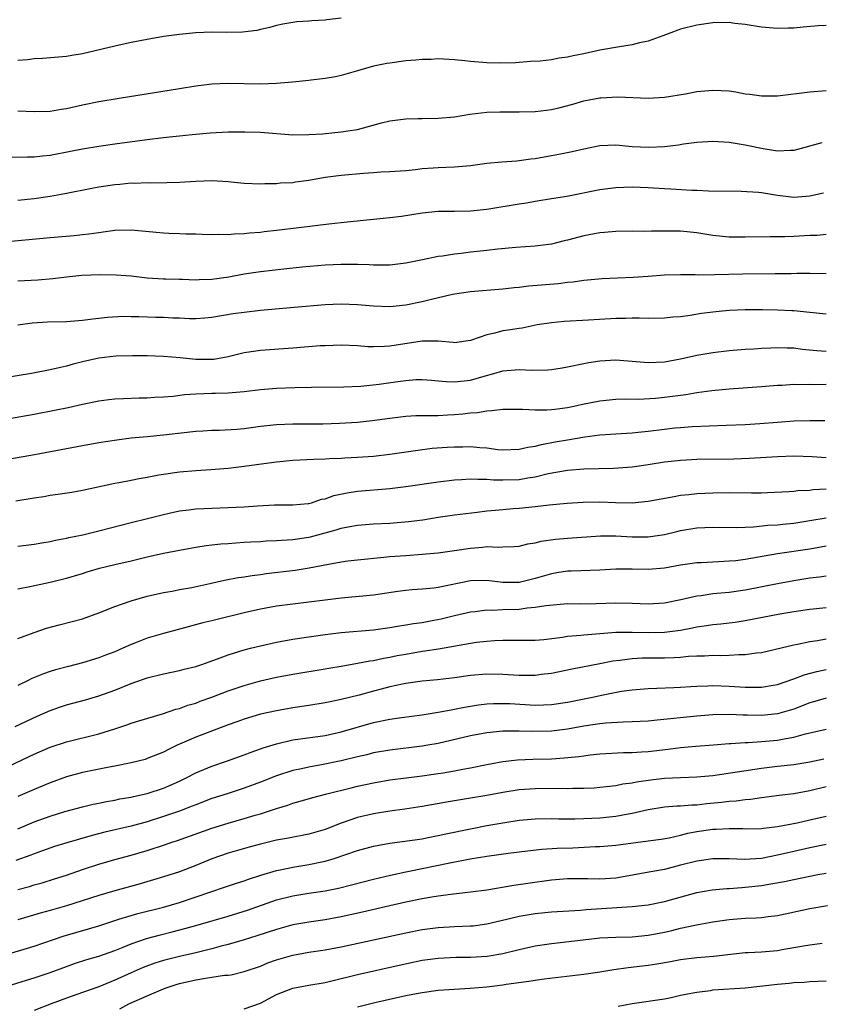
# Model space of a CAD drawing. Units: inches. Extents: x 2626370 to 2628000, y 1449000 to 1452000.
# Drawn here: x 2626643 to 2626742, y 1450001 to 1450123 of the extents above; entities that cross this region are included whole.
import ezdxf

# ---------------------------------------------------------------- set-up
doc = ezdxf.new("R2010")
doc.units = ezdxf.units.IN
doc.header["$MEASUREMENT"] = 0
doc.layers.add('LD26251449_2ft', color=26, linetype='Continuous')

msp = doc.modelspace()

# ---------------------------------------------------------------- linework, layer by layer
at = {"layer": 'LD26251449_2ft'}
for points, elevation in [([(2626683, 1450122.94), (2626681.24, 1450122.76), (2626681, 1450122.71), (2626679.36, 1450122.64), (2626679, 1450122.58), (2626677.5, 1450122.5), (2626675.78, 1450122.22), (2626675, 1450122.06), (2626674.18, 1450121.82), (2626673, 1450121.56), (2626672.57, 1450121.43), (2626670.78, 1450121.22), (2626668.8, 1450121.2), (2626667, 1450121.21), (2626665, 1450121.13), (2626663, 1450120.95), (2626661, 1450120.67), (2626659, 1450120.32), (2626657, 1450119.93), (2626655, 1450119.49), (2626651, 1450118.56), (2626649.66, 1450118.34), (2626649, 1450118.21), (2626646.04, 1450117.96), (2626645, 1450117.93), (2626644.19, 1450117.82), (2626643, 1450117.73)], 10908), ([(2626743, 1450122.05), (2626742.01, 1450121.99), (2626740.16, 1450121.84), (2626739, 1450121.71), (2626738.29, 1450121.71), (2626737, 1450121.67), (2626735, 1450121.86), (2626733, 1450122.17), (2626731.69, 1450122.31), (2626731, 1450122.41), (2626729, 1450122.39), (2626727, 1450122.11), (2626725, 1450121.59), (2626723.46, 1450121), (2626722.78, 1450120.78), (2626721, 1450120.13), (2626719.91, 1450119.91), (2626719, 1450119.65), (2626717.42, 1450119.42), (2626715, 1450118.99), (2626713, 1450118.54), (2626711.72, 1450118.28), (2626711, 1450118.12), (2626709.98, 1450118.02), (2626709, 1450117.81), (2626707.63, 1450117.63), (2626706.42, 1450117.58), (2626704.55, 1450117.45), (2626702.59, 1450117.41), (2626701, 1450117.44), (2626699, 1450117.61), (2626698.31, 1450117.69), (2626697, 1450117.82), (2626695, 1450117.91), (2626694.15, 1450117.85), (2626693, 1450117.84), (2626692.23, 1450117.77), (2626691, 1450117.67), (2626689, 1450117.41), (2626688.65, 1450117.35), (2626687, 1450117.01), (2626685, 1450116.43), (2626683, 1450115.88), (2626682.28, 1450115.72), (2626681, 1450115.5), (2626679.29, 1450115.29), (2626679, 1450115.24), (2626676.97, 1450115.03), (2626675, 1450114.87), (2626673, 1450114.8), (2626669, 1450114.89), (2626667, 1450114.78), (2626665, 1450114.54), (2626663, 1450114.23), (2626655.53, 1450113), (2626653, 1450112.6), (2626651, 1450112.21), (2626649, 1450111.76), (2626648.34, 1450111.66), (2626647, 1450111.42), (2626645, 1450111.38), (2626643, 1450111.44)], 10906), ([(2626642.25, 1450105.75), (2626644.18, 1450105.82), (2626645, 1450105.82), (2626646.06, 1450105.94), (2626647, 1450106.02), (2626649.5, 1450106.5), (2626651, 1450106.8), (2626653, 1450107.14), (2626655, 1450107.43), (2626659, 1450107.95), (2626661, 1450108.19), (2626661.74, 1450108.26), (2626663, 1450108.41), (2626664.58, 1450108.58), (2626666.77, 1450108.77), (2626669, 1450108.88), (2626671.09, 1450108.91), (2626673, 1450108.86), (2626677, 1450108.54), (2626679, 1450108.55), (2626680.67, 1450108.66), (2626683, 1450108.88), (2626683.84, 1450109), (2626685, 1450109.19), (2626687.99, 1450109.99), (2626689, 1450110.25), (2626691, 1450110.52), (2626692.54, 1450110.54), (2626693, 1450110.56), (2626695, 1450110.58), (2626697, 1450110.77), (2626698.92, 1450111.09), (2626701, 1450111.31), (2626702.62, 1450111.38), (2626705, 1450111.39), (2626707, 1450111.42), (2626708.42, 1450111.58), (2626709, 1450111.66), (2626710.09, 1450111.91), (2626711.67, 1450112.33), (2626713, 1450112.72), (2626715, 1450113.11), (2626715.12, 1450113.12), (2626717.24, 1450113.24), (2626721, 1450113.06), (2626723, 1450113.17), (2626725.61, 1450113.61), (2626727, 1450113.88), (2626729, 1450114.07), (2626730.02, 1450114.02), (2626731, 1450113.95), (2626731.83, 1450113.83), (2626733, 1450113.61), (2626733.55, 1450113.55), (2626735, 1450113.33), (2626737, 1450113.34), (2626741, 1450113.85), (2626743, 1450114.01)], 10904), ([(2626742.45, 1450107.55), (2626739, 1450106.59), (2626738.6, 1450106.6), (2626737, 1450106.52), (2626735.22, 1450106.78), (2626733, 1450107.24), (2626731, 1450107.57), (2626729, 1450107.7), (2626727, 1450107.58), (2626725.37, 1450107.37), (2626724.74, 1450107.26), (2626723, 1450107.04), (2626721.06, 1450106.94), (2626719, 1450107.06), (2626717, 1450107.24), (2626715, 1450107.16), (2626713, 1450106.77), (2626711.56, 1450106.44), (2626709.91, 1450106.09), (2626709, 1450105.91), (2626707, 1450105.56), (2626706.48, 1450105.52), (2626705, 1450105.29), (2626704.72, 1450105.28), (2626702.87, 1450105.13), (2626701, 1450104.96), (2626699, 1450104.68), (2626697, 1450104.51), (2626695, 1450104.45), (2626694.39, 1450104.39), (2626693, 1450104.3), (2626692.2, 1450104.2), (2626691, 1450104.08), (2626689, 1450103.95), (2626687.92, 1450103.92), (2626687, 1450103.84), (2626685.76, 1450103.76), (2626683, 1450103.51), (2626681, 1450103.25), (2626679, 1450102.89), (2626677.34, 1450102.66), (2626677, 1450102.6), (2626675.47, 1450102.53), (2626675, 1450102.47), (2626673.54, 1450102.46), (2626673, 1450102.43), (2626671, 1450102.51), (2626669.34, 1450102.66), (2626669, 1450102.71), (2626667, 1450102.82), (2626665, 1450102.75), (2626663, 1450102.61), (2626661.43, 1450102.57), (2626659.44, 1450102.56), (2626659, 1450102.6), (2626657.48, 1450102.52), (2626657, 1450102.54), (2626655.62, 1450102.38), (2626655, 1450102.34), (2626653, 1450102.03), (2626652.13, 1450101.87), (2626648.79, 1450101.21), (2626647, 1450100.9), (2626645, 1450100.61), (2626643, 1450100.4)], 10902), ([(2626742.68, 1450101.32), (2626741, 1450100.94), (2626739, 1450100.79), (2626737, 1450101.02), (2626735, 1450101.33), (2626734.63, 1450101.37), (2626732.47, 1450101.53), (2626728.45, 1450101.55), (2626727, 1450101.62), (2626726.38, 1450101.62), (2626723.8, 1450101.8), (2626723, 1450101.83), (2626721, 1450101.95), (2626719, 1450102.03), (2626717.98, 1450102.02), (2626717, 1450101.97), (2626715, 1450101.7), (2626710.91, 1450100.91), (2626709, 1450100.59), (2626707, 1450100.29), (2626705.91, 1450100.09), (2626705, 1450099.96), (2626701, 1450099.3), (2626699, 1450099.08), (2626697, 1450099.03), (2626695, 1450099.02), (2626693, 1450098.82), (2626690.44, 1450098.44), (2626689, 1450098.27), (2626683.73, 1450097.73), (2626681.47, 1450097.47), (2626677.75, 1450097), (2626675, 1450096.67), (2626673.48, 1450096.52), (2626673, 1450096.45), (2626671.64, 1450096.36), (2626671, 1450096.26), (2626669.75, 1450096.25), (2626669, 1450096.14), (2626667.81, 1450096.19), (2626667, 1450096.16), (2626665.8, 1450096.2), (2626665, 1450096.25), (2626663.76, 1450096.24), (2626663, 1450096.28), (2626661.69, 1450096.31), (2626661, 1450096.35), (2626657, 1450096.71), (2626655, 1450096.69), (2626653.53, 1450096.47), (2626653, 1450096.42), (2626651.78, 1450096.22), (2626651, 1450096.15), (2626649.97, 1450096.03), (2626647, 1450095.79), (2626640.78, 1450095.22)], 10900), ([(2626743, 1450096.2), (2626741.91, 1450096.09), (2626741, 1450096.06), (2626739, 1450095.94), (2626737.9, 1450095.9), (2626736.08, 1450095.92), (2626733, 1450095.86), (2626731, 1450095.87), (2626729, 1450096.05), (2626727, 1450096.38), (2626725, 1450096.59), (2626721.41, 1450096.59), (2626720.57, 1450096.57), (2626719, 1450096.6), (2626717, 1450096.57), (2626715.57, 1450096.43), (2626715, 1450096.39), (2626713, 1450096.02), (2626711, 1450095.49), (2626710.6, 1450095.4), (2626709, 1450094.99), (2626707, 1450094.76), (2626704.6, 1450094.6), (2626702.39, 1450094.39), (2626701, 1450094.22), (2626699, 1450094), (2626697.86, 1450093.86), (2626697, 1450093.78), (2626695.53, 1450093.53), (2626695, 1450093.48), (2626693.05, 1450093.05), (2626691, 1450092.65), (2626689, 1450092.42), (2626687.61, 1450092.39), (2626687, 1450092.41), (2626686.44, 1450092.44), (2626685, 1450092.47), (2626683, 1450092.49), (2626681, 1450092.4), (2626678.15, 1450092.15), (2626675.92, 1450091.92), (2626673, 1450091.58), (2626671, 1450091.29), (2626669.08, 1450090.92), (2626667, 1450090.62), (2626665.42, 1450090.58), (2626665, 1450090.55), (2626663.38, 1450090.62), (2626663, 1450090.61), (2626661.32, 1450090.68), (2626661, 1450090.68), (2626659, 1450090.8), (2626657.02, 1450091.02), (2626655.17, 1450091.17), (2626653.2, 1450091.2), (2626650.89, 1450091.11), (2626649, 1450090.92), (2626647.3, 1450090.7), (2626645.46, 1450090.54), (2626643, 1450090.42)], 10898), ([(2626743, 1450091.33), (2626741, 1450091.36), (2626739.37, 1450091.37), (2626738.66, 1450091.34), (2626736.68, 1450091.32), (2626732.7, 1450091.3), (2626729.19, 1450091.19), (2626727.17, 1450091.17), (2626726.81, 1450091.19), (2626725, 1450091.21), (2626723, 1450091.15), (2626721, 1450091), (2626719.11, 1450090.89), (2626717.19, 1450090.81), (2626715.29, 1450090.71), (2626713, 1450090.5), (2626711.7, 1450090.3), (2626711, 1450090.25), (2626709.89, 1450090.11), (2626706.19, 1450089.81), (2626705, 1450089.65), (2626704.4, 1450089.6), (2626703, 1450089.42), (2626699, 1450089.12), (2626696.77, 1450088.77), (2626694.16, 1450088.16), (2626693, 1450087.86), (2626691, 1450087.44), (2626689, 1450087.26), (2626687, 1450087.33), (2626685, 1450087.49), (2626683, 1450087.56), (2626681, 1450087.48), (2626677.17, 1450087.17), (2626673, 1450086.79), (2626671, 1450086.56), (2626669.63, 1450086.37), (2626667, 1450085.94), (2626666.14, 1450085.86), (2626665, 1450085.78), (2626664.23, 1450085.77), (2626663, 1450085.83), (2626662.16, 1450085.84), (2626661, 1450085.92), (2626660.06, 1450085.94), (2626657.98, 1450086.02), (2626657, 1450086.01), (2626655.97, 1450086.03), (2626654.08, 1450085.92), (2626653, 1450085.79), (2626652.28, 1450085.72), (2626651, 1450085.55), (2626649, 1450085.4), (2626646.65, 1450085.35), (2626644.77, 1450085.23), (2626643, 1450084.99)], 10896), ([(2626743, 1450086.34), (2626741, 1450086.56), (2626739, 1450086.76), (2626738.77, 1450086.77), (2626737, 1450086.84), (2626735.13, 1450086.87), (2626733, 1450086.87), (2626731, 1450086.79), (2626729.37, 1450086.63), (2626727.59, 1450086.41), (2626726.17, 1450086.17), (2626725, 1450086.02), (2626724.05, 1450085.95), (2626723, 1450085.83), (2626721, 1450085.8), (2626719.86, 1450085.86), (2626719, 1450085.86), (2626718.18, 1450085.82), (2626717, 1450085.82), (2626713.59, 1450085.59), (2626710.57, 1450085.43), (2626709, 1450085.28), (2626707.26, 1450085), (2626705.39, 1450084.61), (2626705, 1450084.57), (2626703.66, 1450084.34), (2626703, 1450084.26), (2626701.99, 1450083.99), (2626701, 1450083.8), (2626699.11, 1450083.11), (2626699, 1450083.08), (2626697, 1450082.8), (2626696.84, 1450082.84), (2626695.01, 1450083.01), (2626693.01, 1450083.01), (2626689, 1450082.39), (2626688.34, 1450082.34), (2626687, 1450082.3), (2626686.31, 1450082.31), (2626685, 1450082.4), (2626683, 1450082.49), (2626681, 1450082.44), (2626680.4, 1450082.4), (2626677, 1450082.14), (2626673, 1450081.86), (2626671, 1450081.56), (2626669, 1450081.06), (2626667.26, 1450080.74), (2626667, 1450080.72), (2626665, 1450080.72), (2626663.07, 1450080.93), (2626661, 1450081.1), (2626659, 1450081.17), (2626657.18, 1450081.18), (2626655.13, 1450081.13), (2626653, 1450080.9), (2626651, 1450080.45), (2626649.85, 1450080.15), (2626649, 1450079.9), (2626648.26, 1450079.74), (2626647, 1450079.43), (2626644.69, 1450079), (2626635, 1450077.43)], 10894), ([(2626641, 1450073.27), (2626645, 1450073.97), (2626647.54, 1450074.46), (2626649.21, 1450074.79), (2626651, 1450075.19), (2626653, 1450075.6), (2626654.23, 1450075.77), (2626655, 1450075.85), (2626656.08, 1450075.92), (2626658.02, 1450075.98), (2626659, 1450075.99), (2626659.94, 1450076.06), (2626661, 1450076.1), (2626662.21, 1450076.21), (2626663.62, 1450076.38), (2626665, 1450076.5), (2626667, 1450076.58), (2626667.43, 1450076.57), (2626669, 1450076.62), (2626671, 1450076.76), (2626673, 1450077.02), (2626675, 1450077.19), (2626677.27, 1450077.27), (2626679.31, 1450077.31), (2626683.33, 1450077.33), (2626685.44, 1450077.44), (2626687.69, 1450077.69), (2626690.02, 1450078.02), (2626691, 1450078.14), (2626692.24, 1450078.24), (2626693, 1450078.26), (2626694.16, 1450078.16), (2626695, 1450078.11), (2626695.99, 1450077.99), (2626697, 1450077.96), (2626699, 1450078.17), (2626700.67, 1450078.67), (2626701.89, 1450079), (2626703, 1450079.33), (2626705, 1450079.5), (2626706.58, 1450079.42), (2626708.56, 1450079.44), (2626709, 1450079.48), (2626710.32, 1450079.68), (2626711, 1450079.82), (2626713, 1450080.25), (2626713.63, 1450080.37), (2626715, 1450080.58), (2626717, 1450080.68), (2626719.5, 1450080.5), (2626721, 1450080.36), (2626723, 1450080.44), (2626725, 1450080.81), (2626727, 1450081.25), (2626729, 1450081.61), (2626731, 1450081.85), (2626733, 1450082), (2626734.05, 1450082.05), (2626735, 1450082.13), (2626736.17, 1450082.17), (2626737, 1450082.23), (2626738.18, 1450082.18), (2626739, 1450082.17), (2626740.02, 1450082.02), (2626741.83, 1450081.83), (2626743, 1450081.75)], 10892), ([(2626743, 1450077.64), (2626741.61, 1450077.61), (2626741, 1450077.62), (2626739.6, 1450077.6), (2626739, 1450077.63), (2626737.53, 1450077.53), (2626737, 1450077.52), (2626735, 1450077.33), (2626731, 1450077.07), (2626728.86, 1450076.86), (2626727, 1450076.59), (2626725.64, 1450076.36), (2626723, 1450076.01), (2626721.9, 1450075.9), (2626719.79, 1450075.79), (2626718.19, 1450075.81), (2626717, 1450075.77), (2626715, 1450075.59), (2626712.84, 1450075.16), (2626712.16, 1450075), (2626711, 1450074.76), (2626709.44, 1450074.56), (2626709, 1450074.49), (2626708.44, 1450074.44), (2626707, 1450074.45), (2626705.44, 1450074.56), (2626703, 1450074.54), (2626701.64, 1450074.36), (2626701, 1450074.34), (2626699.86, 1450074.14), (2626699, 1450074.09), (2626698.04, 1450073.96), (2626697, 1450073.87), (2626696.16, 1450073.84), (2626695, 1450073.78), (2626693.75, 1450073.75), (2626693, 1450073.77), (2626692.24, 1450073.76), (2626691, 1450073.69), (2626689, 1450073.45), (2626686.85, 1450073.15), (2626685, 1450072.94), (2626682.8, 1450072.8), (2626680.74, 1450072.74), (2626677, 1450072.71), (2626675, 1450072.63), (2626673, 1450072.42), (2626671, 1450072.17), (2626670.08, 1450072.08), (2626667.95, 1450071.95), (2626667, 1450071.95), (2626665.87, 1450071.87), (2626665, 1450071.83), (2626661, 1450071.37), (2626659, 1450071.18), (2626657.02, 1450070.98), (2626655.25, 1450070.75), (2626653, 1450070.41), (2626651, 1450070.06), (2626645.05, 1450068.95), (2626636.56, 1450067.44)], 10890), ([(2626642.74, 1450063.26), (2626645, 1450063.62), (2626646.21, 1450063.79), (2626647, 1450063.93), (2626647.94, 1450064.06), (2626649.67, 1450064.33), (2626651, 1450064.56), (2626655, 1450065.42), (2626655.51, 1450065.51), (2626657, 1450065.82), (2626657.99, 1450065.99), (2626659, 1450066.19), (2626660.44, 1450066.44), (2626661, 1450066.56), (2626663, 1450066.83), (2626665, 1450067), (2626666.87, 1450067.13), (2626669, 1450067.3), (2626671, 1450067.52), (2626674.05, 1450067.95), (2626675, 1450068.07), (2626677, 1450068.26), (2626679.61, 1450068.39), (2626681, 1450068.44), (2626681.52, 1450068.48), (2626683, 1450068.54), (2626683.43, 1450068.57), (2626685, 1450068.64), (2626687, 1450068.78), (2626689, 1450069), (2626692.48, 1450069.52), (2626694.26, 1450069.74), (2626696.12, 1450069.88), (2626697, 1450069.94), (2626698.06, 1450069.94), (2626699, 1450069.97), (2626700.16, 1450069.84), (2626701, 1450069.8), (2626702.39, 1450069.61), (2626703, 1450069.56), (2626705, 1450069.62), (2626706.1, 1450069.9), (2626707, 1450070.02), (2626707.77, 1450070.23), (2626709.46, 1450070.54), (2626711, 1450070.81), (2626713.15, 1450071.15), (2626715, 1450071.39), (2626717, 1450071.55), (2626719, 1450071.66), (2626719.73, 1450071.73), (2626721, 1450071.87), (2626723, 1450072.13), (2626724.26, 1450072.26), (2626725, 1450072.33), (2626726.43, 1450072.43), (2626728.54, 1450072.54), (2626730.62, 1450072.62), (2626733, 1450072.69), (2626734.79, 1450072.8), (2626737, 1450072.99), (2626739, 1450073.15), (2626741, 1450073.18), (2626742.82, 1450073.18)], 10888), ([(2626643, 1450057.63), (2626645, 1450057.87), (2626645.94, 1450058.06), (2626647, 1450058.22), (2626647.63, 1450058.37), (2626649, 1450058.61), (2626649.31, 1450058.69), (2626651.03, 1450059.03), (2626653, 1450059.52), (2626657, 1450060.56), (2626659.05, 1450061.05), (2626661, 1450061.56), (2626661.71, 1450061.71), (2626663, 1450062.01), (2626664.13, 1450062.13), (2626665, 1450062.25), (2626667, 1450062.34), (2626669, 1450062.41), (2626671, 1450062.51), (2626672.64, 1450062.64), (2626674.75, 1450062.75), (2626677, 1450062.75), (2626678.9, 1450062.9), (2626679, 1450062.91), (2626679.32, 1450063), (2626680.56, 1450063.44), (2626681, 1450063.51), (2626682.08, 1450063.92), (2626683.75, 1450064.25), (2626685, 1450064.42), (2626689, 1450064.76), (2626691, 1450065), (2626695, 1450065.61), (2626697, 1450065.85), (2626697.88, 1450065.88), (2626699, 1450065.97), (2626699.91, 1450065.91), (2626701, 1450065.93), (2626701.85, 1450065.85), (2626703, 1450065.83), (2626705, 1450065.88), (2626706.08, 1450066.08), (2626707, 1450066.21), (2626708.61, 1450066.61), (2626711, 1450067.04), (2626713, 1450067.19), (2626716.7, 1450067.3), (2626719, 1450067.45), (2626721, 1450067.73), (2626723, 1450068.06), (2626723.83, 1450068.17), (2626725, 1450068.29), (2626725.67, 1450068.33), (2626727, 1450068.39), (2626731.57, 1450068.43), (2626733.49, 1450068.51), (2626737, 1450068.74), (2626739, 1450068.8), (2626741.29, 1450068.71), (2626743, 1450068.61)], 10886), ([(2626643, 1450052.35), (2626644.67, 1450052.67), (2626647, 1450053.18), (2626649, 1450053.66), (2626651, 1450054.25), (2626651.56, 1450054.44), (2626653.09, 1450054.91), (2626655, 1450055.38), (2626657, 1450055.83), (2626659, 1450056.31), (2626661, 1450056.76), (2626663, 1450057.16), (2626665, 1450057.51), (2626666.29, 1450057.71), (2626667, 1450057.78), (2626668.09, 1450057.91), (2626669, 1450057.96), (2626669.95, 1450058.05), (2626671, 1450058.11), (2626671.83, 1450058.17), (2626673, 1450058.22), (2626673.72, 1450058.28), (2626675, 1450058.33), (2626675.61, 1450058.39), (2626677, 1450058.46), (2626679, 1450058.74), (2626679.22, 1450058.78), (2626682.36, 1450059.64), (2626683, 1450059.86), (2626684.08, 1450060.08), (2626685, 1450060.24), (2626687, 1450060.4), (2626689, 1450060.5), (2626691.32, 1450060.68), (2626693.09, 1450060.91), (2626695, 1450061.22), (2626697, 1450061.5), (2626699.84, 1450061.84), (2626701, 1450061.99), (2626702.08, 1450062.08), (2626703, 1450062.19), (2626704.28, 1450062.28), (2626705, 1450062.34), (2626707, 1450062.54), (2626708.75, 1450062.75), (2626710.94, 1450062.94), (2626712.94, 1450063.06), (2626715, 1450063.11), (2626716.95, 1450063.05), (2626719, 1450063), (2626721, 1450063.2), (2626724.2, 1450063.8), (2626725, 1450063.93), (2626726.03, 1450064.03), (2626727, 1450064.15), (2626729, 1450064.25), (2626731, 1450064.26), (2626733.77, 1450064.23), (2626735, 1450064.23), (2626735.74, 1450064.26), (2626738.4, 1450064.4), (2626739, 1450064.45), (2626739.49, 1450064.51), (2626741, 1450064.58), (2626741.37, 1450064.63), (2626743, 1450064.72)], 10884), ([(2626643, 1450046.23), (2626645, 1450046.97), (2626646.52, 1450047.48), (2626648.1, 1450047.9), (2626649.7, 1450048.3), (2626651, 1450048.66), (2626653, 1450049.38), (2626655, 1450050.18), (2626657, 1450050.87), (2626659, 1450051.44), (2626661, 1450051.91), (2626662.08, 1450052.08), (2626663, 1450052.27), (2626664.52, 1450052.52), (2626666.74, 1450053), (2626668.58, 1450053.42), (2626670.26, 1450053.74), (2626671, 1450053.85), (2626671.98, 1450054.02), (2626673, 1450054.15), (2626673.73, 1450054.27), (2626677.32, 1450054.68), (2626679.04, 1450054.96), (2626681.42, 1450055.42), (2626683, 1450055.68), (2626683.8, 1450055.8), (2626685, 1450055.94), (2626688.26, 1450056.26), (2626689, 1450056.34), (2626691, 1450056.5), (2626693, 1450056.63), (2626695, 1450056.81), (2626697, 1450057.09), (2626699, 1450057.4), (2626700.48, 1450057.52), (2626701, 1450057.58), (2626702.48, 1450057.52), (2626703, 1450057.57), (2626704.42, 1450057.58), (2626705, 1450057.64), (2626706.09, 1450057.91), (2626707, 1450058.04), (2626707.74, 1450058.26), (2626709.5, 1450058.5), (2626711, 1450058.64), (2626715.07, 1450058.93), (2626717, 1450058.93), (2626719, 1450058.81), (2626721, 1450058.79), (2626723, 1450059.07), (2626724.54, 1450059.46), (2626725, 1450059.56), (2626727, 1450059.91), (2626729, 1450060), (2626731.95, 1450059.95), (2626734.03, 1450060.03), (2626735.78, 1450060.22), (2626737, 1450060.29), (2626737.64, 1450060.36), (2626739, 1450060.49), (2626741, 1450060.79), (2626743, 1450061.16)], 10882), ([(2626743, 1450057.62), (2626741, 1450057.27), (2626737, 1450056.68), (2626733, 1450056), (2626731.84, 1450055.84), (2626731, 1450055.76), (2626729.68, 1450055.68), (2626729, 1450055.67), (2626727.59, 1450055.59), (2626727, 1450055.57), (2626725, 1450055.27), (2626723, 1450054.9), (2626721, 1450054.74), (2626719, 1450054.77), (2626717, 1450054.77), (2626715, 1450054.65), (2626711.46, 1450054.54), (2626711, 1450054.53), (2626709.68, 1450054.32), (2626709, 1450054.23), (2626707, 1450053.62), (2626705, 1450053.13), (2626703, 1450053.13), (2626701, 1450053.39), (2626699, 1450053.35), (2626695, 1450052.53), (2626694.45, 1450052.45), (2626693, 1450052.31), (2626691.78, 1450052.22), (2626691, 1450052.13), (2626689.99, 1450052.01), (2626687, 1450051.59), (2626683, 1450051.2), (2626677, 1450050.47), (2626675, 1450050.2), (2626673, 1450049.83), (2626671, 1450049.38), (2626667.47, 1450048.53), (2626667, 1450048.39), (2626665.87, 1450048.13), (2626662.71, 1450047.29), (2626661, 1450046.83), (2626659, 1450046.24), (2626657.74, 1450045.74), (2626657, 1450045.47), (2626655.97, 1450045), (2626655, 1450044.58), (2626653.85, 1450044.15), (2626653, 1450043.8), (2626651, 1450043.2), (2626649.24, 1450042.76), (2626647.67, 1450042.33), (2626647, 1450042.12), (2626646.16, 1450041.84), (2626644.74, 1450041.26), (2626644.25, 1450041), (2626643, 1450040.39)], 10880), ([(2626642.68, 1450035.31), (2626645.39, 1450036.61), (2626647, 1450037.32), (2626648.25, 1450037.75), (2626649, 1450037.99), (2626651.38, 1450038.62), (2626653, 1450039.1), (2626655, 1450039.83), (2626657, 1450040.64), (2626659, 1450041.34), (2626661, 1450041.85), (2626663, 1450042.25), (2626663.59, 1450042.41), (2626665, 1450042.74), (2626665.75, 1450043), (2626666.66, 1450043.34), (2626667.68, 1450043.68), (2626669, 1450044.18), (2626671, 1450044.8), (2626671.77, 1450045), (2626673, 1450045.31), (2626675, 1450045.74), (2626677, 1450046.11), (2626679, 1450046.43), (2626681, 1450046.72), (2626683, 1450046.95), (2626687, 1450047.29), (2626689, 1450047.57), (2626690.21, 1450047.79), (2626691, 1450047.9), (2626691.94, 1450048.06), (2626693, 1450048.2), (2626694.46, 1450048.46), (2626695.35, 1450048.65), (2626697, 1450049.05), (2626699, 1450049.51), (2626699.56, 1450049.56), (2626701, 1450049.75), (2626701.73, 1450049.73), (2626703, 1450049.79), (2626705, 1450049.85), (2626706, 1450050), (2626707, 1450050.07), (2626708.3, 1450050.3), (2626711, 1450050.53), (2626712.52, 1450050.52), (2626714.54, 1450050.54), (2626717, 1450050.62), (2626719, 1450050.6), (2626721, 1450050.51), (2626723, 1450050.61), (2626725.02, 1450051.02), (2626727, 1450051.49), (2626727.55, 1450051.55), (2626729, 1450051.76), (2626731, 1450051.95), (2626733, 1450052.24), (2626736.97, 1450053.03), (2626739, 1450053.4), (2626741, 1450053.71), (2626742.17, 1450053.83), (2626743, 1450053.96)], 10878), ([(2626641, 1450030.02), (2626644.38, 1450031.62), (2626645, 1450031.9), (2626647, 1450032.77), (2626649, 1450033.44), (2626653, 1450034.42), (2626654.98, 1450035.02), (2626656.47, 1450035.52), (2626657, 1450035.72), (2626657.97, 1450036.03), (2626660.89, 1450036.89), (2626662.55, 1450037.45), (2626663, 1450037.57), (2626664.04, 1450037.96), (2626665, 1450038.23), (2626665.56, 1450038.44), (2626667, 1450038.94), (2626669, 1450039.72), (2626671, 1450040.41), (2626673, 1450040.96), (2626675, 1450041.43), (2626677, 1450041.81), (2626681, 1450042.44), (2626681.47, 1450042.53), (2626683, 1450042.77), (2626685, 1450043.14), (2626686.55, 1450043.45), (2626687, 1450043.51), (2626688.23, 1450043.77), (2626689, 1450043.89), (2626689.91, 1450044.09), (2626691, 1450044.29), (2626693, 1450044.64), (2626693.33, 1450044.67), (2626695.05, 1450044.95), (2626699, 1450045.64), (2626699.75, 1450045.75), (2626701, 1450045.9), (2626701.97, 1450045.97), (2626703, 1450046.01), (2626704.02, 1450046.02), (2626705, 1450045.99), (2626707, 1450046), (2626708.09, 1450046.09), (2626710.37, 1450046.37), (2626711, 1450046.48), (2626712.63, 1450046.63), (2626713, 1450046.68), (2626715, 1450046.84), (2626717, 1450046.98), (2626718.99, 1450047.01), (2626720.96, 1450046.96), (2626723, 1450046.99), (2626725, 1450047.26), (2626726.47, 1450047.53), (2626727, 1450047.66), (2626728.19, 1450047.81), (2626729, 1450047.95), (2626729.97, 1450048.03), (2626731, 1450048.14), (2626731.76, 1450048.24), (2626733, 1450048.42), (2626737.26, 1450049.26), (2626739, 1450049.57), (2626741, 1450049.86), (2626743, 1450050.05)], 10876), ([(2626743, 1450046.13), (2626741.93, 1450045.93), (2626741, 1450045.8), (2626739.47, 1450045.47), (2626739, 1450045.39), (2626735, 1450044.45), (2626734.39, 1450044.39), (2626733, 1450044.18), (2626732.19, 1450044.19), (2626731, 1450044.1), (2626729.93, 1450044.07), (2626729, 1450044.09), (2626727.97, 1450044.03), (2626727, 1450044.02), (2626725.98, 1450043.98), (2626725, 1450043.88), (2626724.18, 1450043.82), (2626723, 1450043.79), (2626720.24, 1450043.76), (2626719, 1450043.69), (2626717.48, 1450043.48), (2626716.61, 1450043.39), (2626715, 1450043.06), (2626711.57, 1450042.43), (2626709, 1450041.89), (2626707.74, 1450041.74), (2626707, 1450041.64), (2626706.37, 1450041.62), (2626705, 1450041.64), (2626704.33, 1450041.67), (2626703, 1450041.76), (2626701, 1450041.8), (2626699, 1450041.64), (2626697, 1450041.34), (2626694.91, 1450041.09), (2626693, 1450040.93), (2626691, 1450040.65), (2626690.57, 1450040.57), (2626689, 1450040.22), (2626687.96, 1450039.96), (2626687, 1450039.71), (2626685.22, 1450039.22), (2626683, 1450038.65), (2626681.62, 1450038.38), (2626681, 1450038.24), (2626679, 1450037.92), (2626677, 1450037.62), (2626675, 1450037.27), (2626673, 1450036.83), (2626671, 1450036.24), (2626670.09, 1450035.91), (2626669, 1450035.53), (2626665, 1450034.01), (2626662.7, 1450033), (2626661.55, 1450032.45), (2626661, 1450032.14), (2626659, 1450031.35), (2626658.74, 1450031.26), (2626657, 1450030.82), (2626655, 1450030.4), (2626654.28, 1450030.28), (2626651, 1450029.64), (2626649, 1450029.1), (2626647, 1450028.36), (2626645, 1450027.54), (2626643, 1450026.65)], 10874), ([(2626643, 1450022.65), (2626645, 1450023.51), (2626647, 1450024.23), (2626648.8, 1450024.8), (2626651, 1450025.4), (2626652.3, 1450025.7), (2626653, 1450025.84), (2626653.95, 1450026.05), (2626655, 1450026.22), (2626655.63, 1450026.37), (2626657, 1450026.6), (2626657.32, 1450026.68), (2626659, 1450027.03), (2626661, 1450027.68), (2626663, 1450028.56), (2626663.9, 1450029), (2626665, 1450029.6), (2626666, 1450030), (2626667, 1450030.42), (2626668.93, 1450031.07), (2626671, 1450031.82), (2626671.84, 1450032.16), (2626673, 1450032.55), (2626673.33, 1450032.67), (2626675, 1450033.19), (2626677, 1450033.66), (2626681, 1450034.23), (2626683, 1450034.68), (2626687, 1450035.8), (2626689, 1450036.22), (2626690.44, 1450036.44), (2626693, 1450036.76), (2626695, 1450037.08), (2626696.6, 1450037.4), (2626697, 1450037.47), (2626698.27, 1450037.73), (2626699, 1450037.85), (2626699.99, 1450038.01), (2626701, 1450038.13), (2626701.83, 1450038.17), (2626703, 1450038.18), (2626703.85, 1450038.15), (2626707, 1450037.96), (2626708.01, 1450037.99), (2626709, 1450038.03), (2626711, 1450038.34), (2626714.28, 1450039), (2626715.21, 1450039.21), (2626717.69, 1450039.69), (2626719, 1450039.88), (2626721, 1450040.04), (2626722.07, 1450040.07), (2626724.15, 1450040.15), (2626725, 1450040.21), (2626726.27, 1450040.27), (2626727, 1450040.33), (2626728.35, 1450040.35), (2626729, 1450040.38), (2626731, 1450040.3), (2626733, 1450040.18), (2626734.2, 1450040.2), (2626735, 1450040.19), (2626736.45, 1450040.45), (2626737, 1450040.54), (2626739, 1450041.21), (2626740.29, 1450041.71), (2626741.86, 1450042.14), (2626743, 1450042.39)], 10872), ([(2626743, 1450038.83), (2626741.59, 1450038.41), (2626741, 1450038.25), (2626739, 1450037.48), (2626737, 1450036.88), (2626735, 1450036.69), (2626733.27, 1450036.73), (2626732.72, 1450036.72), (2626731, 1450036.79), (2626729, 1450036.76), (2626727, 1450036.62), (2626722.1, 1450036.1), (2626721, 1450036), (2626719, 1450035.89), (2626717.88, 1450035.88), (2626715.75, 1450035.75), (2626715, 1450035.67), (2626714.43, 1450035.57), (2626713, 1450035.36), (2626711, 1450035), (2626709, 1450034.74), (2626706.69, 1450034.69), (2626705, 1450034.75), (2626704.74, 1450034.74), (2626703, 1450034.74), (2626701, 1450034.53), (2626699, 1450034.15), (2626695, 1450033.23), (2626693.71, 1450033), (2626693, 1450032.88), (2626689, 1450032.41), (2626687, 1450032.05), (2626686.17, 1450031.83), (2626685, 1450031.56), (2626683, 1450031.06), (2626680.57, 1450030.57), (2626679, 1450030.31), (2626678.09, 1450030.09), (2626677, 1450029.87), (2626675, 1450029.21), (2626673, 1450028.43), (2626671, 1450027.68), (2626668.89, 1450027), (2626667, 1450026.41), (2626665, 1450025.65), (2626664.55, 1450025.45), (2626663, 1450024.85), (2626661, 1450024.17), (2626659, 1450023.55), (2626657.01, 1450023.01), (2626653.76, 1450022.24), (2626652.17, 1450021.83), (2626649.07, 1450020.93), (2626647.54, 1450020.46), (2626645.9, 1450019.9), (2626645, 1450019.58), (2626644.59, 1450019.41), (2626642.74, 1450018.74)], 10870), ([(2626643, 1450015.17), (2626644.45, 1450015.55), (2626645, 1450015.72), (2626646, 1450016), (2626647.53, 1450016.47), (2626649, 1450016.95), (2626651, 1450017.63), (2626653, 1450018.28), (2626655, 1450018.86), (2626657, 1450019.39), (2626659, 1450019.98), (2626661.28, 1450020.73), (2626662.03, 1450021), (2626662.76, 1450021.24), (2626667, 1450022.76), (2626669, 1450023.38), (2626671, 1450023.94), (2626672.36, 1450024.36), (2626673, 1450024.54), (2626675, 1450025.2), (2626676.4, 1450025.6), (2626677, 1450025.83), (2626677.93, 1450026.07), (2626679.47, 1450026.53), (2626681.24, 1450027), (2626684.25, 1450027.75), (2626685, 1450027.93), (2626687, 1450028.37), (2626689, 1450028.71), (2626691.02, 1450028.98), (2626693, 1450029.22), (2626695, 1450029.5), (2626695.61, 1450029.61), (2626697, 1450029.83), (2626698.06, 1450030.06), (2626699, 1450030.23), (2626701, 1450030.64), (2626703, 1450031), (2626704.8, 1450031.2), (2626706.72, 1450031.28), (2626709, 1450031.34), (2626710.57, 1450031.43), (2626712.39, 1450031.61), (2626713, 1450031.71), (2626713.81, 1450031.81), (2626715, 1450031.93), (2626717.91, 1450032.09), (2626719, 1450032.1), (2626720.17, 1450032.17), (2626721, 1450032.24), (2626723.47, 1450032.53), (2626725, 1450032.73), (2626726.89, 1450032.89), (2626729.05, 1450033.05), (2626731, 1450033.22), (2626731.22, 1450033.22), (2626733, 1450033.36), (2626733.36, 1450033.36), (2626735, 1450033.45), (2626737, 1450033.62), (2626737.8, 1450033.8), (2626739, 1450034), (2626740.43, 1450034.43), (2626743, 1450035.01)], 10868), ([(2626742.7, 1450031.3), (2626741, 1450030.92), (2626739, 1450030.6), (2626737, 1450030.38), (2626735, 1450030.13), (2626729, 1450029.23), (2626727, 1450029.05), (2626725, 1450028.99), (2626723, 1450028.89), (2626721.3, 1450028.7), (2626719.55, 1450028.45), (2626719, 1450028.32), (2626717.83, 1450028.17), (2626717, 1450027.98), (2626715, 1450027.76), (2626714.29, 1450027.71), (2626713, 1450027.65), (2626711.65, 1450027.65), (2626711, 1450027.62), (2626709.64, 1450027.64), (2626707, 1450027.61), (2626705, 1450027.47), (2626703, 1450027.16), (2626701, 1450026.79), (2626699, 1450026.45), (2626697.74, 1450026.26), (2626696.02, 1450025.98), (2626693, 1450025.44), (2626690.89, 1450025.11), (2626689, 1450024.84), (2626687, 1450024.51), (2626685, 1450024.05), (2626683, 1450023.38), (2626681, 1450022.6), (2626679, 1450022.01), (2626676.49, 1450021.51), (2626675, 1450021.25), (2626673, 1450020.77), (2626671.61, 1450020.39), (2626669, 1450019.64), (2626667, 1450018.96), (2626665, 1450018.14), (2626663, 1450017.36), (2626661, 1450016.71), (2626658.13, 1450015.87), (2626655, 1450015), (2626653, 1450014.42), (2626649, 1450013.13), (2626647, 1450012.56), (2626645.77, 1450012.23), (2626643, 1450011.4)], 10866), ([(2626641, 1450006.95), (2626645, 1450008.14), (2626648.61, 1450009.39), (2626651.72, 1450010.28), (2626653, 1450010.67), (2626654.74, 1450011.26), (2626655.47, 1450011.47), (2626657, 1450011.95), (2626657.82, 1450012.18), (2626661, 1450012.96), (2626663, 1450013.57), (2626666.88, 1450014.88), (2626668.57, 1450015.43), (2626670.05, 1450015.95), (2626671, 1450016.25), (2626671.55, 1450016.45), (2626673.06, 1450016.94), (2626675, 1450017.52), (2626675.64, 1450017.64), (2626677, 1450017.93), (2626679, 1450018.24), (2626680.59, 1450018.59), (2626681, 1450018.66), (2626682.13, 1450019), (2626685, 1450019.97), (2626687, 1450020.51), (2626689, 1450020.88), (2626693, 1450021.44), (2626693.54, 1450021.54), (2626695, 1450021.82), (2626695.96, 1450022.04), (2626699, 1450022.68), (2626701, 1450023.07), (2626703, 1450023.42), (2626705, 1450023.72), (2626707, 1450023.9), (2626709, 1450023.93), (2626709.92, 1450023.92), (2626711.92, 1450023.92), (2626713, 1450023.95), (2626715, 1450024.03), (2626717, 1450024.22), (2626718.52, 1450024.52), (2626719, 1450024.59), (2626721, 1450025.06), (2626723, 1450025.37), (2626724.51, 1450025.49), (2626725, 1450025.5), (2626726.37, 1450025.63), (2626727, 1450025.65), (2626728.22, 1450025.78), (2626730.05, 1450025.95), (2626731, 1450026.07), (2626731.87, 1450026.13), (2626733, 1450026.29), (2626733.66, 1450026.34), (2626735, 1450026.54), (2626737.18, 1450026.82), (2626739, 1450027.03), (2626741, 1450027.39), (2626743, 1450027.9)], 10864), ([(2626641, 1450003), (2626644.05, 1450003.95), (2626645, 1450004.21), (2626647, 1450004.9), (2626649, 1450005.65), (2626650.01, 1450005.99), (2626651.52, 1450006.48), (2626653, 1450006.9), (2626655, 1450007.61), (2626656.01, 1450008.01), (2626657, 1450008.42), (2626658.91, 1450009.09), (2626660.48, 1450009.52), (2626662.09, 1450009.91), (2626663.67, 1450010.33), (2626665, 1450010.72), (2626669, 1450011.85), (2626671.4, 1450012.6), (2626675, 1450013.87), (2626677, 1450014.39), (2626679, 1450014.71), (2626681, 1450015), (2626682.67, 1450015.33), (2626684.28, 1450015.72), (2626687, 1450016.43), (2626689.08, 1450016.92), (2626691, 1450017.34), (2626691.42, 1450017.42), (2626696.46, 1450018.46), (2626698.94, 1450018.94), (2626701, 1450019.27), (2626702.52, 1450019.48), (2626703.65, 1450019.65), (2626706.04, 1450019.96), (2626707.84, 1450020.16), (2626709.73, 1450020.27), (2626711.67, 1450020.33), (2626714.48, 1450020.48), (2626715, 1450020.48), (2626717, 1450020.65), (2626721, 1450021.16), (2626722.6, 1450021.4), (2626723.57, 1450021.57), (2626725, 1450021.9), (2626725.87, 1450022.13), (2626727, 1450022.34), (2626729, 1450022.61), (2626729.39, 1450022.61), (2626731, 1450022.69), (2626732.69, 1450022.69), (2626733, 1450022.66), (2626735, 1450022.71), (2626735.24, 1450022.76), (2626737, 1450022.96), (2626739.42, 1450023.42), (2626741, 1450023.77), (2626743, 1450024.24)], 10862), ([(2626743, 1450020.72), (2626741, 1450020.33), (2626739, 1450019.87), (2626737, 1450019.4), (2626735, 1450019.01), (2626732.89, 1450018.89), (2626731, 1450018.96), (2626729, 1450018.96), (2626727, 1450018.68), (2626725, 1450018.15), (2626723, 1450017.64), (2626721.33, 1450017.33), (2626717, 1450016.58), (2626715, 1450016.42), (2626713.53, 1450016.47), (2626711, 1450016.48), (2626709, 1450016.31), (2626706.08, 1450015.92), (2626704.34, 1450015.66), (2626701, 1450015.09), (2626699, 1450014.81), (2626696.55, 1450014.55), (2626695, 1450014.34), (2626694.22, 1450014.22), (2626693, 1450014), (2626691, 1450013.58), (2626689, 1450013.14), (2626685.64, 1450012.36), (2626683, 1450011.76), (2626681, 1450011.39), (2626679, 1450011.12), (2626677, 1450010.77), (2626675, 1450010.22), (2626672.58, 1450009.42), (2626671, 1450008.93), (2626669, 1450008.35), (2626668.14, 1450008.14), (2626667, 1450007.83), (2626665, 1450007.34), (2626663, 1450006.88), (2626661.49, 1450006.51), (2626661, 1450006.37), (2626659.96, 1450006.04), (2626658.5, 1450005.5), (2626657, 1450004.86), (2626655, 1450003.95), (2626653, 1450003.12), (2626651, 1450002.4), (2626649, 1450001.71), (2626647.11, 1450001), (2626645, 1450000.17)], 10860), ([(2626655.6, 1450000.4), (2626656.73, 1450001), (2626659, 1450002.02), (2626661, 1450002.87), (2626661.36, 1450003), (2626662.6, 1450003.4), (2626663, 1450003.52), (2626665, 1450003.98), (2626666.2, 1450004.2), (2626667, 1450004.31), (2626668.54, 1450004.54), (2626669, 1450004.56), (2626669.39, 1450004.61), (2626671, 1450005), (2626673, 1450005.69), (2626673.93, 1450006.07), (2626675, 1450006.46), (2626677, 1450007.05), (2626679, 1450007.41), (2626681, 1450007.7), (2626683, 1450008.07), (2626691, 1450009.8), (2626693, 1450010.2), (2626695, 1450010.47), (2626697, 1450010.57), (2626699, 1450010.65), (2626699.32, 1450010.68), (2626701, 1450010.91), (2626703.48, 1450011.48), (2626705, 1450011.85), (2626707, 1450012.19), (2626709, 1450012.38), (2626712.62, 1450012.62), (2626713.3, 1450012.7), (2626719, 1450013.04), (2626721, 1450013.27), (2626723, 1450013.69), (2626727, 1450014.77), (2626728.89, 1450015.11), (2626730.71, 1450015.29), (2626731, 1450015.3), (2626732.58, 1450015.42), (2626733, 1450015.44), (2626735, 1450015.66), (2626736.16, 1450015.84), (2626737.84, 1450016.16), (2626739, 1450016.41), (2626741.99, 1450017), (2626743, 1450017.19)], 10858), ([(2626671, 1450000.38), (2626673, 1450001.09), (2626675, 1450002.17), (2626677, 1450002.94), (2626679, 1450003.31), (2626681, 1450003.65), (2626681.84, 1450003.84), (2626685, 1450004.63), (2626690.19, 1450005.81), (2626693, 1450006.4), (2626695, 1450006.67), (2626697.23, 1450006.77), (2626699, 1450006.79), (2626701.07, 1450006.93), (2626703, 1450007.25), (2626705, 1450007.73), (2626707, 1450008.18), (2626709, 1450008.49), (2626712.95, 1450008.95), (2626715, 1450009.16), (2626717, 1450009.27), (2626719, 1450009.32), (2626721, 1450009.49), (2626723, 1450009.87), (2626723.92, 1450010.08), (2626725, 1450010.36), (2626726.76, 1450010.76), (2626727.18, 1450010.82), (2626729, 1450011.16), (2626731, 1450011.45), (2626733, 1450011.61), (2626734.35, 1450011.65), (2626735, 1450011.71), (2626735.82, 1450011.82), (2626737, 1450011.93), (2626741, 1450012.8), (2626743.17, 1450013.17)], 10856), ([(2626685, 1450000.65), (2626687.16, 1450001.16), (2626691, 1450002.03), (2626692.31, 1450002.31), (2626693, 1450002.43), (2626695, 1450002.69), (2626698.95, 1450002.95), (2626701, 1450003.13), (2626703, 1450003.36), (2626703.43, 1450003.43), (2626706.2, 1450003.8), (2626707, 1450003.95), (2626708.12, 1450004.12), (2626713, 1450004.68), (2626714.98, 1450004.98), (2626716.73, 1450005.27), (2626718.49, 1450005.51), (2626721, 1450005.8), (2626722.05, 1450005.95), (2626723.75, 1450006.25), (2626725, 1450006.5), (2626727, 1450006.76), (2626729.08, 1450006.92), (2626733, 1450007.35), (2626733.36, 1450007.36), (2626735, 1450007.46), (2626737, 1450007.62), (2626737.77, 1450007.77), (2626739, 1450007.97), (2626740.2, 1450008.2), (2626741, 1450008.32), (2626742.5, 1450008.5)], 10854), ([(2626717.27, 1450000.73), (2626719, 1450001.06), (2626723, 1450001.65), (2626723.81, 1450001.81), (2626725, 1450002.07), (2626726.32, 1450002.32), (2626727, 1450002.47), (2626728.68, 1450002.68), (2626729, 1450002.73), (2626733, 1450003), (2626737, 1450003.45), (2626738.43, 1450003.57), (2626739, 1450003.64), (2626740.29, 1450003.71), (2626741, 1450003.79), (2626743, 1450003.85)], 10852)]:
    msp.add_lwpolyline(points, dxfattribs=dict(at, elevation=elevation))

doc.saveas('drawing.dxf')
